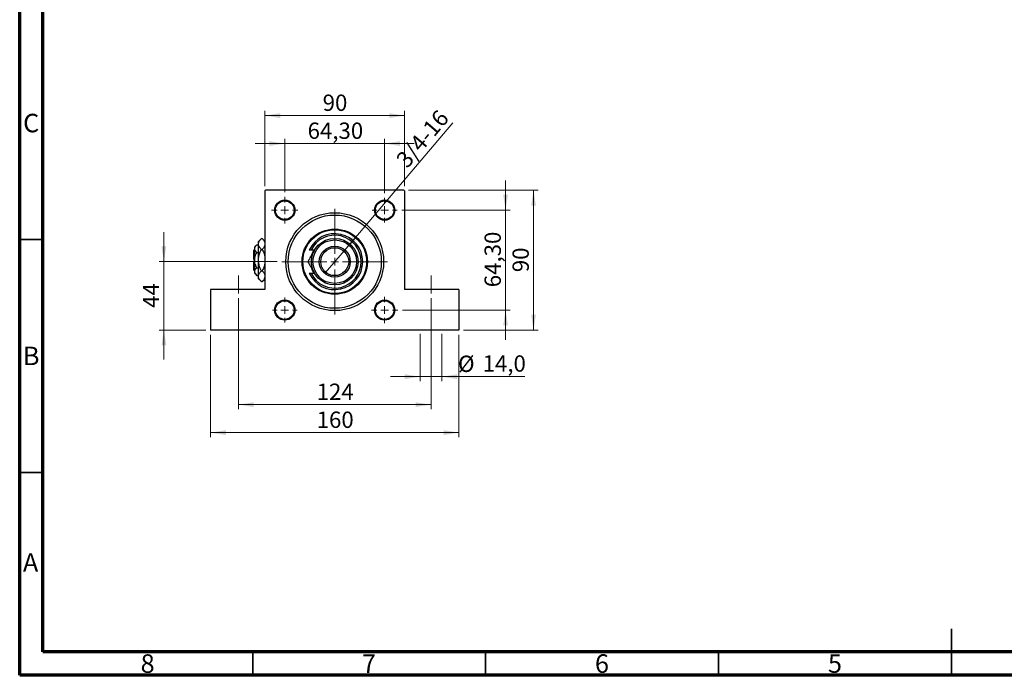
# Model space of a CAD drawing. Units: millimetres. Extents: x 15 to 430, y 5 to 292.
# Drawn here: x 15 to 226, y 5 to 146 of the extents above; entities that cross this region are included whole.
import ezdxf

# ---------------------------------------------------------------- set-up
doc = ezdxf.new("R2010")
doc.units = ezdxf.units.MM
doc.linetypes.add('CENTERX2', pattern=[20.32, 12.7, -2.54, 2.54, -2.54])
doc.styles.add('SLDTEXTSTYLE0', font='TXT', dxfattribs={"width": 0.75})
doc.dimstyles.new('SLDDIMSTYLE1', dxfattribs={"dimtxt": 3.5, "dimasz": 3.302, "dimexe": 0, "dimexo": 0.0625, "dimgap": 0.875, "dimtad": 1, "dimdec": 0, "dimlfac": 3, "dimrnd": 1e-09, "dimzin": 12, "dimdsep": 46, "dimtxsty": 'SLDTEXTSTYLE0', "dimsah": 1, "dimcen": 0.09, "dimadec": 0, "dimazin": 3, "dimtfac": 1, "dimtdec": 0, "dimtofl": 0, "dimtmove": 0, "dimatfit": 3, "dimfxl": 1, "dimfrac": 2, "dimtolj": 1, "dimtzin": 12, "dimarcsym": 0})
doc.dimstyles.new('SLDDIMSTYLE2', dxfattribs={"dimtxt": 3.5, "dimasz": 3.302, "dimexe": 0, "dimexo": 0.0625, "dimgap": 0.875, "dimtad": 1, "dimdec": 0, "dimlfac": 3, "dimrnd": 1e-09, "dimzin": 12, "dimdsep": 46, "dimtxsty": 'SLDTEXTSTYLE0', "dimsah": 1, "dimcen": 0.09, "dimadec": 0, "dimazin": 3, "dimtfac": 1, "dimtdec": 0, "dimtmove": 0, "dimatfit": 0, "dimfxl": 1, "dimfrac": 2, "dimtolj": 1, "dimtzin": 12, "dimarcsym": 0})
doc.dimstyles.new('SLDDIMSTYLE4', dxfattribs={"dimtxt": 3.5, "dimasz": 3.302, "dimexe": 0, "dimexo": 0.0625, "dimgap": 0.875, "dimtad": 1, "dimdec": 1, "dimlfac": 3, "dimrnd": 1e-09, "dimzin": 12, "dimdsep": 46, "dimtxsty": 'SLDTEXTSTYLE0', "dimsah": 1, "dimcen": 0.09, "dimadec": 0, "dimazin": 3, "dimtfac": 1, "dimtdec": 1, "dimtmove": 0, "dimatfit": 0, "dimfxl": 1, "dimfrac": 2, "dimtolj": 1, "dimtzin": 12, "dimarcsym": 0})
doc.dimstyles.new('SLDDIMSTYLE5', dxfattribs={"dimtxt": 3.5, "dimasz": 3.302, "dimexe": 0, "dimexo": 0.0625, "dimgap": 0.875, "dimtad": 1, "dimlfac": 3, "dimrnd": 1e-09, "dimzin": 12, "dimdsep": 46, "dimtxsty": 'SLDTEXTSTYLE0', "dimsah": 1, "dimcen": 0.09, "dimadec": 0, "dimazin": 3, "dimtfac": 1, "dimtmove": 0, "dimatfit": 0, "dimfxl": 1, "dimfrac": 2, "dimtolj": 1, "dimtzin": 12, "dimarcsym": 0})
doc.dimstyles.new('SLDDIMSTYLE6', dxfattribs={"dimtxt": 3.5, "dimasz": 3.302, "dimexe": 0, "dimexo": 0.0625, "dimgap": 0.875, "dimtad": 1, "dimlfac": 3, "dimrnd": 1e-09, "dimzin": 12, "dimdsep": 46, "dimtxsty": 'SLDTEXTSTYLE0', "dimblk1": 'NONE', "dimsah": 1, "dimcen": 0, "dimadec": 0, "dimazin": 3, "dimtfac": 1, "dimtmove": 0, "dimatfit": 3, "dimldrblk": 'NONE', "dimfxl": 1, "dimfrac": 2, "dimtolj": 1, "dimtzin": 12, "dimarcsym": 0})

# ---------------------------------------------------------------- blocks, each defined once
blk = doc.blocks.new('_D_11')
at = {"color": 7, "linetype": 'Continuous', "lineweight": 0}
for p, q in [((45.94, 93.73), (45.94, 100.08)), ((70.27, 93.73), (44.94, 93.73)), ((45.94, 93.73), (45.94, 79.06)), ((54.94, 79.06), (44.94, 79.06)), ((45.94, 79.06), (45.94, 72.71))]:
    blk.add_line(p, q, dxfattribs=at)
at = {"color": 7, "linetype": 'Continuous', "lineweight": 18}
for points in [[(45.94, 93.73), (46.45, 97.03), (45.43, 97.03)], [(45.94, 79.06), (45.43, 75.76), (46.45, 75.76)]]:
    blk.add_solid(points, dxfattribs=at)
at = {"color": 7, "linetype": 'Continuous', "lineweight": 18, "insert": (41.43, 83.81), "char_height": 3.5, "attachment_point": 1, "rotation": 90, "style": 'SLDTEXTSTYLE0'}
blk.add_mtext('44', dxfattribs=at)
blk = doc.blocks.new('_D_12')
at = {"color": 7, "linetype": 'Continuous', "lineweight": 0}
for p, q in [((61.94, 85.89), (61.94, 62.06)), ((103.27, 85.89), (103.27, 62.06)), ((61.94, 63.06), (103.27, 63.06))]:
    blk.add_line(p, q, dxfattribs=at)
at = {"color": 7, "linetype": 'Continuous', "lineweight": 18}
for points in [[(61.94, 63.06), (65.24, 62.55), (65.24, 63.57)], [(103.27, 63.06), (99.97, 63.57), (99.97, 62.55)]]:
    blk.add_solid(points, dxfattribs=at)
at = {"color": 7, "linetype": 'Continuous', "lineweight": 18, "insert": (78.73, 67.57), "char_height": 3.5, "attachment_point": 1, "style": 'SLDTEXTSTYLE0'}
blk.add_mtext('124', dxfattribs=at)
blk = doc.blocks.new('_D_13')
at = {"color": 7, "linetype": 'Continuous', "lineweight": 0}
for p, q in [((55.94, 78.06), (55.94, 56.06)), ((109.27, 78.06), (109.27, 56.06)), ((55.94, 57.06), (109.27, 57.06))]:
    blk.add_line(p, q, dxfattribs=at)
at = {"color": 7, "linetype": 'Continuous', "lineweight": 18}
for points in [[(55.94, 57.06), (59.24, 56.55), (59.24, 57.57)], [(109.27, 57.06), (105.97, 57.57), (105.97, 56.55)]]:
    blk.add_solid(points, dxfattribs=at)
at = {"color": 7, "linetype": 'Continuous', "lineweight": 18, "insert": (78.73, 61.57), "char_height": 3.5, "attachment_point": 1, "style": 'SLDTEXTSTYLE0'}
blk.add_mtext('160', dxfattribs=at)
blk = doc.blocks.new('_D_14')
at = {"color": 7, "linetype": 'Continuous', "lineweight": 0}
for p, q in [((100.94, 78.23), (100.94, 68.06)), ((105.61, 78.23), (105.61, 68.06)), ((100.94, 69.06), (94.59, 69.06)), ((100.94, 69.06), (105.61, 69.06)), ((105.61, 69.06), (123.4, 69.06))]:
    blk.add_line(p, q, dxfattribs=at)
at = {"color": 7, "linetype": 'Continuous', "lineweight": 18}
for points in [[(100.94, 69.06), (97.64, 69.57), (97.64, 68.55)], [(105.61, 69.06), (108.91, 68.55), (108.91, 69.57)]]:
    blk.add_solid(points, dxfattribs=at)
at = {"color": 7, "linetype": 'Continuous', "lineweight": 18, "char_height": 3.5, "attachment_point": 1, "style": 'SLDTEXTSTYLE0'}
for s, insert in [('%%c', (109.07, 73.57)), ('14,0', (114.35, 73.63))]:
    blk.add_mtext(s, dxfattribs=dict(at, insert=insert))
blk = doc.blocks.new('_D_15')
at = {"color": 7, "linetype": 'Continuous', "lineweight": 0}
for p, q in [((71.89, 119.06), (65.54, 119.06)), ((71.89, 108.61), (71.89, 120.06)), ((93.32, 119.06), (71.89, 119.06)), ((93.32, 108.44), (93.32, 120.06)), ((93.32, 119.06), (99.67, 119.06))]:
    blk.add_line(p, q, dxfattribs=at)
at = {"color": 7, "linetype": 'Continuous', "lineweight": 18}
for points in [[(71.89, 119.06), (68.59, 119.57), (68.59, 118.55)], [(93.32, 119.06), (96.63, 118.55), (96.63, 119.57)]]:
    blk.add_solid(points, dxfattribs=at)
at = {"color": 7, "linetype": 'Continuous', "lineweight": 18, "insert": (76.79, 123.57), "char_height": 3.5, "attachment_point": 1, "style": 'SLDTEXTSTYLE0'}
blk.add_mtext('64,30', dxfattribs=at)
blk = doc.blocks.new('_D_16')
at = {"color": 7, "linetype": 'Continuous', "lineweight": 0}
for p, q in [((67.61, 109.89), (67.61, 126.06)), ((67.61, 125.06), (97.61, 125.06)), ((97.61, 109.89), (97.61, 126.06))]:
    blk.add_line(p, q, dxfattribs=at)
at = {"color": 7, "linetype": 'Continuous', "lineweight": 18}
for points in [[(67.61, 125.06), (70.91, 124.55), (70.91, 125.57)], [(97.61, 125.06), (94.3, 125.57), (94.3, 124.55)]]:
    blk.add_solid(points, dxfattribs=at)
at = {"color": 7, "linetype": 'Continuous', "lineweight": 18, "insert": (80.02, 129.57), "char_height": 3.5, "attachment_point": 1, "style": 'SLDTEXTSTYLE0'}
blk.add_mtext('90', dxfattribs=at)
blk = doc.blocks.new('_D_17')
at = {"color": 7, "linetype": 'Continuous', "lineweight": 0}
for p, q in [((98.44, 109.06), (126.27, 109.06)), ((125.27, 109.06), (125.27, 79.06)), ((110.27, 79.06), (126.27, 79.06))]:
    blk.add_line(p, q, dxfattribs=at)
at = {"color": 7, "linetype": 'Continuous', "lineweight": 18}
for points in [[(125.27, 109.06), (124.77, 105.76), (125.78, 105.76)], [(125.27, 79.06), (125.78, 82.36), (124.77, 82.36)]]:
    blk.add_solid(points, dxfattribs=at)
at = {"color": 7, "linetype": 'Continuous', "lineweight": 18, "insert": (120.76, 91.47), "char_height": 3.5, "attachment_point": 1, "rotation": 90, "style": 'SLDTEXTSTYLE0'}
blk.add_mtext('90', dxfattribs=at)
blk = doc.blocks.new('_D_18')
at = {"color": 7, "linetype": 'Continuous', "lineweight": 0}
for p, q in [((119.27, 104.78), (119.27, 111.13)), ((96.99, 104.78), (120.27, 104.78)), ((119.27, 83.34), (119.27, 104.78)), ((97.16, 83.34), (120.27, 83.34)), ((119.27, 83.34), (119.27, 76.99))]:
    blk.add_line(p, q, dxfattribs=at)
at = {"color": 7, "linetype": 'Continuous', "lineweight": 18}
for points in [[(119.27, 104.78), (119.78, 108.08), (118.77, 108.08)], [(119.27, 83.34), (118.77, 80.04), (119.78, 80.04)]]:
    blk.add_solid(points, dxfattribs=at)
at = {"color": 7, "linetype": 'Continuous', "lineweight": 18, "insert": (114.76, 88.24), "char_height": 3.5, "attachment_point": 1, "rotation": 90, "style": 'SLDTEXTSTYLE0'}
blk.add_mtext('64,30', dxfattribs=at)
blk = doc.blocks.new('_D_19')
at = {"color": 7, "linetype": 'Continuous', "lineweight": 0}
for q in [(107.98, 123.54), (80.54, 91.3)]:
    blk.add_line((84.67, 96.15), q, dxfattribs=at)
at = {"color": 7, "linetype": 'Continuous', "lineweight": 18}
blk.add_solid([(84.67, 96.15), (87.2, 98.34), (86.42, 98.99)], dxfattribs=at)
at = {"color": 7, "linetype": 'Continuous', "lineweight": 18, "insert": (95.52, 115.85), "char_height": 3.5, "attachment_point": 1, "rotation": 49.6038, "style": 'SLDTEXTSTYLE0'}
blk.add_mtext('3/4-16', dxfattribs=at)
blk = doc.blocks.new('_None')
blk = doc.blocks.new('SW_CENTERMARKSYMBOL_2')
at = {"color": 0, "linetype": 'Continuous', "lineweight": 18}
for p, q in [((0, 1.67), (0, 2.83)), ((-1.67, 0), (-2.83, 0)), ((0, 0), (-0.83, 0)), ((0, 0), (0, 0.83)), ((0, 0), (0, -0.83)), ((0, 0), (0.83, 0)), ((1.67, 0), (2.83, 0)), ((0, -1.67), (0, -2.83))]:
    blk.add_line(p, q, dxfattribs=at)
blk = doc.blocks.new('SW_CENTERMARKSYMBOL_3')
at = {"color": 0, "linetype": 'Continuous', "lineweight": 18}
for p, q in [((0, 1.67), (0, 2.67)), ((-1.67, 0), (-2.67, 0)), ((0, 0), (-0.83, 0)), ((0, 0), (0, 0.83)), ((0, 0), (0, -0.83)), ((0, 0), (0.83, 0)), ((1.67, 0), (2.67, 0)), ((0, -1.67), (0, -2.67))]:
    blk.add_line(p, q, dxfattribs=at)
blk = doc.blocks.new('SW_CENTERMARKSYMBOL_4')
at = {"color": 0, "linetype": 'Continuous', "lineweight": 18}
for p, q in [((0, 1.67), (0, 2.83)), ((-1.67, 0), (-2.83, 0)), ((0, 0), (-0.83, 0)), ((0, 0), (0, 0.83)), ((0, 0), (0, -0.83)), ((0, 0), (0.83, 0)), ((1.67, 0), (2.83, 0)), ((0, -1.67), (0, -2.83))]:
    blk.add_line(p, q, dxfattribs=at)
blk = doc.blocks.new('SW_CENTERMARKSYMBOL_5')
at = {"color": 0, "linetype": 'Continuous', "lineweight": 18}
for p, q in [((0, 1.67), (0, 2.67)), ((-1.67, 0), (-2.67, 0)), ((0, 0), (-0.83, 0)), ((0, 0), (0, 0.83)), ((0, 0), (0, -0.83)), ((0, 0), (0.83, 0)), ((1.67, 0), (2.67, 0)), ((0, -1.67), (0, -2.67))]:
    blk.add_line(p, q, dxfattribs=at)
blk = doc.blocks.new('SW_CENTERMARKSYMBOL_6')
at = {"color": 0, "linetype": 'Continuous', "lineweight": 18}
for p, q in [((0, 1.67), (0, 4.02)), ((-1.67, 0), (-4.02, 0)), ((0, 0), (-0.83, 0)), ((0, 0), (0, 0.83)), ((0, 0), (0, -0.83)), ((0, 0), (0.83, 0)), ((1.67, 0), (4.02, 0)), ((0, -1.67), (0, -4.02))]:
    blk.add_line(p, q, dxfattribs=at)
blk = doc.blocks.new('SW_CENTERMARKSYMBOL_7')
at = {"color": 0, "linetype": 'Continuous', "lineweight": 18}
for p, q in [((0, 1.67), (0, 11.33)), ((-1.67, 0), (-11.33, 0)), ((0, 0), (-0.83, 0)), ((0, 0), (0, 0.83)), ((0, 0), (0, -0.83)), ((0, 0), (0.83, 0)), ((1.67, 0), (11.33, 0)), ((0, -1.67), (0, -11.33))]:
    blk.add_line(p, q, dxfattribs=at)

msp = doc.modelspace()

# ---------------------------------------------------------------- linework, layer by layer
at = {"color": 7, "linetype": 'Continuous', "lineweight": 70}
for p, q in [((15, 5), (15, 292)), ((20, 10), (20, 287)), ((410, 10), (20, 10)), ((415, 5), (15, 5))]:
    msp.add_line(p, q, dxfattribs=at)
at = {"color": 7, "linetype": 'Continuous', "lineweight": 25}
for p, q in [((67.7733, 109.06), (67.6067, 108.8933)), ((67.6067, 108.8933), (67.6067, 87.7267)), ((97.44, 109.06), (67.7733, 109.06)), ((97.6067, 108.8933), (97.44, 109.06)), ((97.6067, 108.8933), (97.6067, 87.7267)), ((65.8783, 97.3317), (65.44, 96.8933)), ((65.8783, 97.3317), (66.24, 97.3317)), ((66.8588, 98.6788), (66.24, 98.06)), ((66.24, 97.5241), (66.24, 98.06)), ((66.24, 94.06), (66.24, 97.5241)), ((66.8588, 98.6788), (67.0545, 98.6788)), ((67.6067, 98.1267), (67.0545, 98.6788)), ((65.44, 96.3933), (65.2733, 96.2267)), ((65.2733, 94.2267), (65.2733, 96.2267)), ((65.44, 96.5137), (65.44, 96.8933)), ((65.44, 94.06), (65.44, 96.5137)), ((65.8783, 95.6958), (66.24, 95.6958)), ((66.8588, 96.3694), (67.0545, 96.3694)), ((77.5213, 96.2267), (77.1523, 96.2267)), ((78.2765, 96.2267), (77.5213, 96.2267)), ((65.44, 94.2267), (65.2733, 94.2267)), ((65.2733, 91.8933), (65.2733, 93.8933)), ((65.2733, 93.8933), (65.44, 93.8933)), ((65.44, 91.6063), (65.44, 94.06)), ((66.24, 90.5959), (66.24, 94.06)), ((65.2733, 91.8933), (65.44, 91.7267)), ((65.44, 91.2267), (65.44, 91.6063)), ((65.44, 91.2267), (65.8783, 90.7883)), ((65.8783, 92.4242), (66.24, 92.4242)), ((66.8588, 91.7506), (67.0545, 91.7506)), ((77.1523, 91.2267), (77.5213, 91.2267)), ((77.5213, 91.2267), (78.2765, 91.2267)), ((65.8783, 90.7883), (66.24, 90.7883)), ((66.24, 90.06), (66.24, 90.5959)), ((66.24, 90.06), (66.8588, 89.4412)), ((66.8588, 89.4412), (67.0545, 89.4412)), ((67.0545, 89.4412), (67.6067, 89.9933)), ((55.94, 87.7267), (55.94, 79.06)), ((67.6067, 87.7267), (55.94, 87.7267)), ((109.2733, 87.7267), (97.6067, 87.7267)), ((109.2733, 87.7267), (109.2733, 79.06)), ((109.2733, 79.06), (55.94, 79.06))]:
    msp.add_line(p, q, dxfattribs=at)
at = {"color": 7, "linetype": 'Continuous', "lineweight": 35}
for p, q in [((20, 98.5), (15, 98.5)), ((20, 48.5), (15, 48.5)), ((215, 5), (215, 15)), ((65, 10), (65, 5)), ((115, 10), (115, 5)), ((165, 10), (165, 5)), ((215, 10), (215, 5))]:
    msp.add_line(p, q, dxfattribs=at)
at = {"color": 7, "linetype": 'CENTERX2', "lineweight": 18}
for p, q in [((61.94, 86.8933), (61.94, 90.7267)), ((103.2733, 86.8933), (103.2733, 90.7267))]:
    msp.add_line(p, q, dxfattribs=at)
at = {"color": 7, "linetype": 'Continuous', "lineweight": 25}
for centre, radius in [((71.89, 104.7767), 2.1667), ((71.89, 104.7767), 2), ((93.3233, 104.7767), 2.1667), ((93.3233, 104.7767), 2), ((82.6067, 93.7267), 10.5), ((82.6067, 93.7267), 10), ((82.6067, 93.7267), 7), ((82.6067, 93.7267), 6.8333), ((82.6067, 93.7267), 5), ((82.6067, 93.7267), 4.6667), ((82.6067, 93.7267), 3.3333), ((82.6067, 93.7267), 3), ((71.89, 83.3433), 2.1667), ((71.89, 83.3433), 2), ((93.3233, 83.3433), 2.1667), ((93.3233, 83.3433), 2)]:
    msp.add_circle(centre, radius, dxfattribs=at)
for radius, start, end in [(6, 204.624318, 155.375682), (5.6667, 206.178969, 153.821031), (5.1667, 151.061472, 163.382823), (5.1667, 195.977673, 208.938528)]:
    msp.add_arc((82.6067, 93.7267), radius, start, end, dxfattribs=at)
for points, knots in [([(65.44, 96.5137), (65.4653, 96.6576), (65.5156, 96.9432), (65.7581, 97.2028), (65.8783, 97.3317)], [0, 0, 0, 0, 0.50399937, 1, 1, 1, 1]), ([(66.24, 97.5241), (66.2758, 97.7273), (66.3468, 98.1304), (66.689, 98.497), (66.8588, 98.6788)], [0, 0, 0, 0, 0.504001239, 1, 1, 1, 1]), ([(66.8588, 96.3694), (66.7143, 96.5275), (66.4202, 96.8491), (66.2527, 97.2478), (66.2422, 97.4757), (66.24, 97.5241)], [0, 0, 0, 0, 0.43238576, 0.87955543, 1, 1, 1, 1]), ([(67.0545, 98.6788), (67.2057, 98.5212), (67.4715, 98.2441), (67.566, 97.941), (67.6067, 97.8103)], [0, 0, 0, 0, 0.5689111, 1, 1, 1, 1]), ([(67.6067, 97.2971), (67.5811, 97.1712), (67.5151, 96.8461), (67.2295, 96.5505), (67.0545, 96.3694)], [0, 0, 0, 0, 0.38716724, 1, 1, 1, 1]), ([(65.8783, 95.6958), (65.7759, 95.8078), (65.5677, 96.0356), (65.449, 96.3181), (65.4416, 96.4795), (65.44, 96.5137)], [0, 0, 0, 0, 0.43238465, 0.87955306, 1, 1, 1, 1]), ([(65.44, 94.06), (65.4403, 94.0884), (65.4424, 94.316), (65.5042, 94.749), (65.6734, 95.2652), (65.8202, 95.5737), (65.8783, 95.6958)], [0, 0, 0, 0, 0.04985637, 0.3999065, 0.76251855, 1, 1, 1, 1]), ([(66.24, 94.06), (66.2403, 94.0926), (66.2427, 94.4093), (66.3269, 95.0198), (66.5671, 95.7561), (66.7762, 96.1958), (66.8588, 96.3694)], [0, 0, 0, 0, 0.04057781, 0.39419062, 0.76086372, 1, 1, 1, 1]), ([(67.0545, 96.3694), (67.1621, 96.1342), (67.3809, 95.6556), (67.5733, 95.0951), (67.6017, 94.7707), (67.6067, 94.7137)], [0, 0, 0, 0, 0.44336635, 0.90215626, 1, 1, 1, 1]), ([(78.2765, 96.2267), (78.259, 96.1963), (78.0627, 95.8562), (77.6813, 95.1956), (77.2182, 94.3936), (76.9419, 93.915), (76.8332, 93.7267)], [0, 0, 0, 0, 0.034962036, 0.390929831, 0.760286195, 1, 1, 1, 1]), ([(65.8783, 92.4242), (65.7971, 92.5991), (65.6378, 92.9424), (65.4745, 93.4924), (65.4516, 93.869), (65.44, 94.06)], [0, 0, 0, 0, 0.33887236, 0.66469011, 1, 1, 1, 1]), ([(66.8588, 91.7506), (66.7494, 91.9855), (66.5269, 92.4635), (66.2912, 93.2386), (66.2572, 93.7835), (66.24, 94.06)], [0, 0, 0, 0, 0.32249762, 0.65621409, 1, 1, 1, 1]), ([(67.6067, 93.4521), (67.5949, 93.3398), (67.5522, 92.9341), (67.3422, 92.3644), (67.136, 91.9243), (67.0545, 91.7506)], [0, 0, 0, 0, 0.18799942, 0.67947212, 1, 1, 1, 1]), ([(76.8332, 93.7267), (77.0308, 93.3844), (77.4328, 92.688), (77.9312, 91.8248), (78.2161, 91.3314), (78.2765, 91.2267)], [0, 0, 0, 0, 0.43238631, 0.87955659, 1, 1, 1, 1]), ([(65.44, 91.6063), (65.4653, 91.7502), (65.5156, 92.0357), (65.7581, 92.2954), (65.8783, 92.4242)], [0, 0, 0, 0, 0.50399937, 1, 1, 1, 1]), ([(65.8783, 90.7883), (65.7759, 90.9003), (65.5677, 91.1281), (65.449, 91.4106), (65.4416, 91.572), (65.44, 91.6063)], [0, 0, 0, 0, 0.432384649, 0.879553057, 1, 1, 1, 1]), ([(66.24, 90.5959), (66.2758, 90.7991), (66.3468, 91.2022), (66.689, 91.5688), (66.8588, 91.7506)], [0, 0, 0, 0, 0.504001239, 1, 1, 1, 1]), ([(67.0545, 91.7506), (67.2057, 91.593), (67.4715, 91.3159), (67.566, 91.0128), (67.6067, 90.8821)], [0, 0, 0, 0, 0.5689111, 1, 1, 1, 1]), ([(66.8588, 89.4412), (66.7143, 89.5993), (66.4202, 89.9209), (66.2527, 90.3196), (66.2422, 90.5475), (66.24, 90.5959)], [0, 0, 0, 0, 0.43238576, 0.87955543, 1, 1, 1, 1]), ([(67.6067, 90.3689), (67.5811, 90.243), (67.5151, 89.9179), (67.2295, 89.6223), (67.0545, 89.4412)], [0, 0, 0, 0, 0.38716724, 1, 1, 1, 1])]:
    msp.add_open_spline(points, degree=3, knots=knots, dxfattribs=at)

# ---------------------------------------------------------------- block references
at = {"color": 7, "linetype": 'Continuous', "lineweight": 0}
for name, p in [('SW_CENTERMARKSYMBOL_2', (71.89, 104.7767)), ('SW_CENTERMARKSYMBOL_3', (93.3233, 104.7767)), ('SW_CENTERMARKSYMBOL_7', (82.6067, 93.7267)), ('SW_CENTERMARKSYMBOL_6', (82.6067, 93.7267)), ('SW_CENTERMARKSYMBOL_5', (71.89, 83.3433)), ('SW_CENTERMARKSYMBOL_4', (93.3233, 83.3433))]:
    msp.add_blockref(name, p, dxfattribs=at)

# ---------------------------------------------------------------- texts
at = {"color": 7, "linetype": 'Continuous', "lineweight": 0, "char_height": 3.9688, "attachment_point": 2, "style": 'SLDTEXTSTYLE0'}
for s, insert in [('C', (17.4587, 125.4462)), ('B', (17.4706, 75.4958)), ('A', (17.3397, 31.1962)), ('8', (42.46, 9.4958)), ('7', (89.96, 9.4958)), ('6', (139.96, 9.4958)), ('5', (189.96, 9.4958))]:
    msp.add_mtext(s, dxfattribs=dict(at, insert=insert))

# ---------------------------------------------------------------- dimensions: what is measured, and where the dimension line sits
at = {"color": 7, "linetype": 'Continuous', "lineweight": 18}
for base, p1, p2, dimstyle, picture, middle in [((97.6067, 125.06), (67.6067, 108.8933), (97.6067, 108.8933), 'SLDDIMSTYLE1', '_D_16', (82.6067, 125.06)), ((71.89, 119.06), (93.3233, 107.4433), (71.89, 107.61), 'SLDDIMSTYLE5', '_D_15', (82.6067, 119.06)), ((103.2733, 63.06), (61.94, 86.8933), (103.2733, 86.8933), 'SLDDIMSTYLE1', '_D_12', (82.6067, 63.06)), ((109.2733, 57.06), (55.94, 79.06), (109.2733, 79.06), 'SLDDIMSTYLE1', '_D_13', (82.6067, 57.06))]:
    dim = msp.add_linear_dim(base=base, p1=p1, p2=p2, dimstyle=dimstyle, dxfattribs=at)
    dim.commit()
    dim.dimension.update_dxf_attribs({"geometry": picture, "text_midpoint": middle, "dimtype": 160})
dim = msp.add_diameter_dim_2p(p1=(80.5436, 91.3023), p2=(84.6697, 96.151), text='3/4-16', dimstyle='SLDDIMSTYLE6', override={"dimpost": '<>'}, dxfattribs=at)
dim.commit()
dim.dimension.update_dxf_attribs({"geometry": '_D_19', "text_midpoint": (103.5407, 118.3274), "dimtype": 163})
for base, p1, p2, dimstyle, picture, middle in [((119.2733, 104.7767), (96.1567, 83.3433), (95.99, 104.7767), 'SLDDIMSTYLE5', '_D_18', (119.2733, 94.06)), ((125.2733, 79.06), (97.44, 109.06), (109.2733, 79.06), 'SLDDIMSTYLE1', '_D_17', (125.2733, 94.06)), ((45.94, 79.06), (71.2733, 93.7267), (55.94, 79.06), 'SLDDIMSTYLE2', '_D_11', (45.94, 86.3933))]:
    dim = msp.add_linear_dim(base=base, p1=p1, p2=p2, angle=90, dimstyle=dimstyle, dxfattribs=at)
    dim.commit()
    dim.dimension.update_dxf_attribs({"geometry": picture, "text_midpoint": middle, "dimtype": 160})
dim = msp.add_linear_dim(base=(105.6065, 69.06), p1=(100.9402, 79.2267), p2=(105.6065, 79.2267), text='%%c<>', dimstyle='SLDDIMSTYLE4', dxfattribs=at)
dim.commit()
dim.dimension.update_dxf_attribs({"geometry": '_D_14', "text_midpoint": (116.2371, 69.06), "dimtype": 160})

doc.saveas('drawing.dxf')
